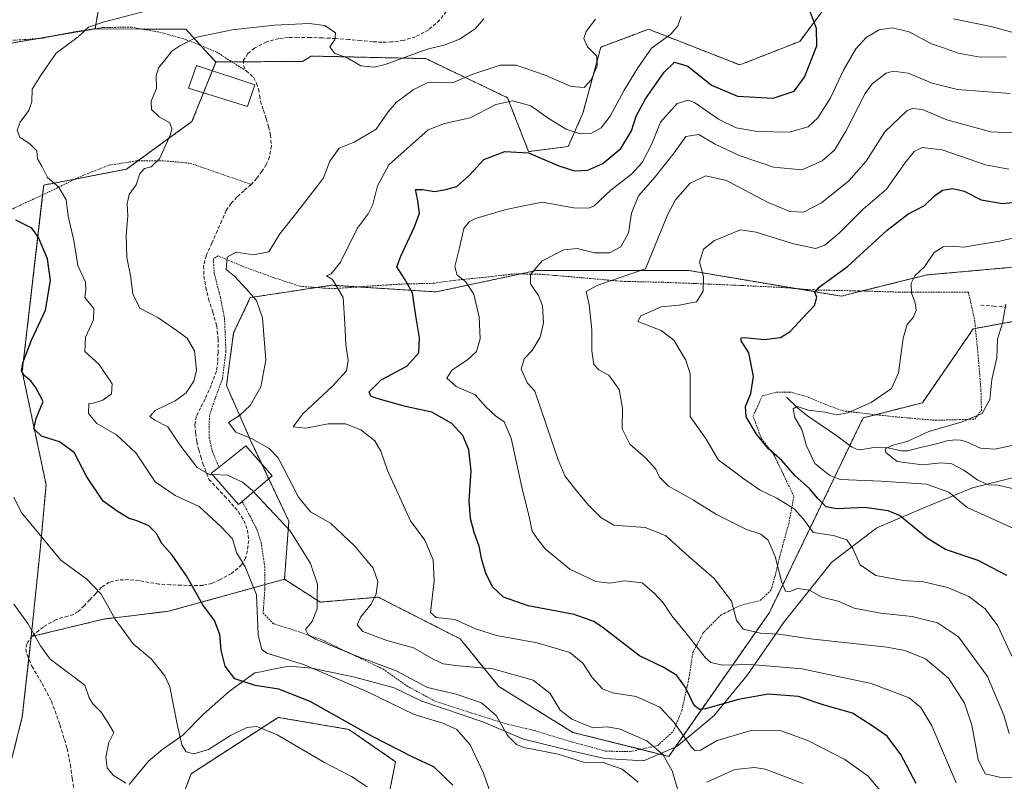
# Model space of a CAD drawing. Units: metres. Extents: x 579782 to 583206, y 4761284 to 4763638.
# Drawn here: x 580467 to 580751, y 4762387 to 4762607 of the extents above; entities that cross this region are included whole.
import ezdxf

# ---------------------------------------------------------------- set-up
doc = ezdxf.new("R2010")
doc.units = ezdxf.units.M
doc.header["$MEASUREMENT"] = 0
doc.linetypes.add('TRAZOS', pattern=[0.75, 0.5, -0.25])
doc.linetypes.add('TRAZOSX2', pattern=[1.5, 1, -0.5])
for name, color, linetype, lineweight in [('Alambrada', 19, 'TRAZOS', 0), ('Arbolado forestal', 92, 'TRAZOS', 0), ('Arbolado forestal CxS', 92, 'Continuous', 0), ('Corriente natural lineal', 142, 'Continuous', 13), ('Curva de nivel maestra', 36, 'Continuous', 30), ('Curva de nivel normal', 36, 'Continuous', 0), ('Edificación', 1, 'Continuous', 13), ('Edificación Cxs', 1, 'Continuous', 13), ('Espacio natural protegido', 2, 'Continuous', 13), ('Espacio natural protegido CxS', 2, 'Continuous', 0), ('Pastizal CxS', 92, 'Continuous', 0), ('Senda', 19, 'TRAZOSX2', 0), ('Valla', 19, 'TRAZOS', 0)]:
    doc.layers.add(name, color=color, linetype=linetype, lineweight=lineweight)

# ---------------------------------------------------------------- blocks, each defined once
blk = doc.blocks.new('*U153')
at = {"layer": 'Arbolado forestal CxS', "color": 92, "linetype": 'Continuous', "lineweight": 0}
blk.add_polyline3d([(580767.2, 4762733.58, 521.1), (580740.99, 4762730.24, 525.97), (580707.1, 4762718.97, 531.68), (580675.33, 4762703.51, 535.74), (580653.01, 4762704.37, 538.26), (580640.33, 4762701.84, 538.92), (580632.42, 4762700.26, 539.51), (580628.16, 4762689.93, 539.18), (580636.74, 4762674.47, 535.59), (580634.43, 4762655.17, 532.61), (580612.5, 4762650.69, 538.42), (580596.27, 4762658.05, 541.27), (580584.63, 4762670.56, 542.42), (580565.5, 4762675.96, 545.82), (580558, 4762675.03, 547.15), (580546.6, 4762673.62, 549.55), (580528.57, 4762665.03, 553.63), (580509.68, 4762654.73, 557.05), (580495.09, 4762641.85, 559.43), (580488.61, 4762604.2, 544.46), (580448.52, 4762597.35, 550.71)], dxfattribs=at)
blk = doc.blocks.new('*U175')
at = {"layer": 'Curva de nivel normal', "color": 36, "linetype": 'Continuous', "lineweight": 0}
blk.add_polyline3d([(580522.46, 4762475.66, 540), (580521.65, 4762475.69, 540), (580518.07, 4762477.71, 540), (580513.03, 4762484.21, 540), (580509.56, 4762489.48, 540), (580505.8, 4762491.38, 540), (580504.41, 4762492.45, 540), (580505.97, 4762494.12, 540), (580511.74, 4762496.95, 540), (580514.86, 4762499.26, 540), (580517.11, 4762502.63, 540), (580517.86, 4762505.82, 540), (580517.32, 4762511.36, 540), (580515.13, 4762515.05, 540), (580511.97, 4762517.29, 540), (580506.7, 4762520.94, 540), (580501.5, 4762523.64, 540), (580499.49, 4762527.78, 540), (580498.86, 4762533.11, 540), (580497.74, 4762538.22, 540), (580497.56, 4762544.72, 540), (580498.09, 4762550.23, 540), (580497.83, 4762553.74, 540), (580498.48, 4762556.38, 540), (580500.46, 4762559.22, 540), (580501.54, 4762562.51, 540), (580502.86, 4762563.94, 540), (580504.74, 4762564.41, 540), (580507.15, 4762566.75, 540), (580510.37, 4762573.75, 540), (580510.77, 4762575.37, 540), (580510.15, 4762577.12, 540), (580507.05, 4762578.86, 540), (580504.9, 4762580.95, 540), (580504.81, 4762583.32, 540), (580506.31, 4762586.99, 540), (580506.27, 4762590.66, 540), (580506.91, 4762592.99, 540), (580508.73, 4762595.2, 540), (580510.74, 4762597.8, 540), (580513.07, 4762599.32, 540), (580517.92, 4762601.75, 540), (580528.11, 4762603.9, 540), (580540.4, 4762605.26, 540), (580550.34, 4762605.73, 540), (580554.9, 4762605.11, 540), (580557.98, 4762603.06, 540), (580557.76, 4762600.99, 540), (580556.27, 4762598.99, 540), (580557.64, 4762597.17, 540), (580561.52, 4762595.71, 540), (580565.25, 4762593.5, 540), (580569.11, 4762593.19, 540), (580572.22, 4762593.88, 540), (580584.38, 4762598.29, 540), (580589.32, 4762599.52, 540), (580593.66, 4762601.23, 540), (580598.25, 4762604.18, 540), (580600.76, 4762607.07, 540)], dxfattribs=at)

msp = doc.modelspace()

# ---------------------------------------------------------------- linework, layer by layer
at = {"layer": 'Alambrada', "color": 19, "linetype": 'TRAZOS', "lineweight": 0}
for points in [[(580532.17, 4762592.04, 549.01), (580523.69, 4762597.48, 548.63), (580514.89, 4762601.06, 542.42), (580507.64, 4762603.16, 566.42), (580499.12, 4762604.65, 564.51), (580491.07, 4762604.61, 556.5), (580481.43, 4762603.13, 548.85), (580473.19, 4762601.46, 546.44), (580464.93, 4762600.89, 559.06)], [(580461.53, 4762550.74, 551.48), (580468.44, 4762553.99, 547.59), (580476.79, 4762557.85, 546.27), (580484.21, 4762561.56, 542.8), (580492.64, 4762564.86, 542.8), (580500.36, 4762566.1, 548.11), (580508.64, 4762566.13, 546.1), (580516.05, 4762565.43, 550.91), (580533.59, 4762559.35, 536.91)]]:
    msp.add_polyline3d(points, dxfattribs=at)
at = {"layer": 'Arbolado forestal', "color": 92, "linetype": 'TRAZOS', "lineweight": 0}
for points in [[(580767.2, 4762733.58, 521.1), (580740.99, 4762730.24, 525.97), (580707.1, 4762718.97, 531.68), (580675.33, 4762703.51, 535.74), (580653.01, 4762704.37, 538.26), (580640.33, 4762701.84, 538.92), (580632.42, 4762700.26, 539.51), (580628.16, 4762689.93, 539.18), (580636.74, 4762674.47, 535.59), (580634.43, 4762655.17, 532.61), (580612.5, 4762650.69, 538.42), (580596.27, 4762658.05, 541.27), (580584.63, 4762670.56, 542.42), (580565.5, 4762675.96, 545.82), (580558, 4762675.03, 547.15), (580546.6, 4762673.62, 549.55), (580528.57, 4762665.03, 553.63), (580509.68, 4762654.73, 557.05), (580495.09, 4762641.85, 559.43), (580488.61, 4762604.23, 544.47), (580488.61, 4762604.2, 544.46)], [(580777.71, 4762682.52, 514.16), (580746.61, 4762680.89, 522.55), (580720.88, 4762674.47, 522.21), (580696.84, 4762649.58, 521.01), (580700.5, 4762612.15, 523.78), (580691.8, 4762600.57, 525.86), (580674.51, 4762593.77, 528.43), (580648.22, 4762604.1, 530.85), (580643.47, 4762602.32, 531.51), (580634.48, 4762598.95, 534.44), (580629.3, 4762579.85, 532.39), (580625.02, 4762570.26, 527.63), (580613.62, 4762568.8, 524.85), (580607.55, 4762584.33, 530.29), (580583.97, 4762595.61, 538.88), (580568.43, 4762595.96, 540.68), (580550.95, 4762596.34, 538.64), (580548.45, 4762594.81, 538.14), (580531.39, 4762594.69, 538.38), (580528.07, 4762594.67, 538.39), (580523.42, 4762594.64, 538.56)], [(580488.61, 4762604.2, 544.46), (580476.51, 4762602.13, 545.74), (580472.15, 4762601.39, 546.36), (580448.52, 4762597.35, 550.71)], [(580523.42, 4762594.64, 538.56), (580522.41, 4762592.12, 538.41), (580519.85, 4762585.72, 538.64), (580516.55, 4762577.47, 539.26), (580500.92, 4762566.1, 540.36), (580497.66, 4762563.73, 540.47), (580482.84, 4762560.88, 543.07), (580473.81, 4762559.14, 545.46), (580473.49, 4762556.32, 546.02), (580467.61, 4762505.35, 550.1), (580474.48, 4762472.73, 552.53), (580472.76, 4762453.84, 555.59), (580470.19, 4762428.94, 560.15)], [(580543.21, 4762445.48, 542.18), (580544.5, 4762462.24, 538.6), (580538.69, 4762474.49, 537.34), (580536.67, 4762478.76, 536.9), (580533.75, 4762484.92, 535.58), (580526.5, 4762501.31, 537.61), (580528.57, 4762516.51, 537.11), (580533.37, 4762526.71, 535.09), (580546.34, 4762528.68, 531.9), (580552.42, 4762529.6, 530.97), (580556.8, 4762530.27, 530.41), (580564.5, 4762529.78, 528.94), (580571.46, 4762529.34, 526.72), (580586.99, 4762528.35, 522.84), (580611.35, 4762533.53, 515.46), (580615.94, 4762534.51, 514.27), (580659.87, 4762534.5, 506.06), (580690.84, 4762529.29, 500.64), (580703.81, 4762527.11, 498.17), (580709.85, 4762528.61, 496.93), (580728.47, 4762533.23, 494.35), (580754.46, 4762535.57, 491.85)], [(580764.25, 4762521.82, 487.52), (580742.48, 4762517.83, 491.22), (580741.87, 4762517.72, 491.36), (580727.18, 4762496.38, 492.78), (580713.67, 4762492.94, 493.36), (580710.11, 4762492.04, 493.67), (580706.25, 4762484.03, 491.19), (580683.07, 4762435.89, 512.47), (580654.04, 4762394.42, 533.96), (580645.92, 4762396.45, 536.36), (580626.39, 4762401.34, 536.26), (580605.09, 4762414.54, 536.7), (580593.92, 4762428.29, 531.63), (580584.19, 4762433.24, 530.46), (580583.49, 4762433.6, 530.36), (580570.28, 4762440.32, 534.35), (580553.56, 4762438.89, 539.73), (580543.21, 4762445.48, 542.18)], [(580470.19, 4762428.94, 560.15), (580470.33, 4762428.98, 560.11), (580491.43, 4762434.05, 555.35), (580498.3, 4762434.88, 554.18), (580509.8, 4762436.26, 552.05), (580537.56, 4762443.92, 544.29), (580543.21, 4762445.48, 542.18)], [(580463.06, 4762387.63, 565.48), (580467.61, 4762405.77, 563.57), (580469.47, 4762422.53, 560.92), (580470.16, 4762428.73, 560.18), (580470.19, 4762428.94, 560.15)], [(580571.91, 4762376.09, 556.22), (580575.27, 4762392.89, 551.37), (580561.78, 4762402.19, 550.49), (580541.41, 4762405.67, 553.26), (580516.29, 4762389.38, 556.98), (580508.39, 4762368.29, 565.57)]]:
    msp.add_polyline3d(points, dxfattribs=at)
at = {"layer": 'Arbolado forestal CxS', "color": 92, "linetype": 'Continuous', "lineweight": 0}
for points in [[(580754.46, 4762535.57, 491.85), (580728.47, 4762533.23, 494.35), (580703.81, 4762527.11, 498.17), (580659.87, 4762534.5, 506.06), (580615.94, 4762534.51, 514.27), (580586.99, 4762528.35, 522.84), (580571.46, 4762529.34, 526.72), (580556.8, 4762530.27, 530.41), (580546.34, 4762528.68, 531.9), (580533.37, 4762526.7, 535.09), (580528.57, 4762516.51, 537.11), (580526.5, 4762501.31, 537.61), (580533.75, 4762484.92, 535.58), (580544.5, 4762462.24, 538.6), (580543.21, 4762445.48, 542.18), (580543.21, 4762445.48, 542.18), (580509.8, 4762436.26, 552.05), (580498.3, 4762434.88, 554.18), (580491.43, 4762434.05, 555.35), (580470.19, 4762428.94, 560.15), (580472.76, 4762453.84, 555.59), (580474.48, 4762472.73, 552.53), (580467.61, 4762505.35, 550.1), (580473.81, 4762559.14, 545.46), (580497.66, 4762563.73, 540.47), (580516.55, 4762577.47, 539.26), (580523.42, 4762594.63, 538.56), (580548.45, 4762594.81, 538.14), (580550.95, 4762596.34, 538.64), (580568.43, 4762595.96, 540.68), (580583.97, 4762595.61, 538.88), (580607.55, 4762584.33, 530.29), (580613.62, 4762568.8, 524.85), (580625.02, 4762570.26, 527.63), (580629.3, 4762579.85, 532.39), (580634.48, 4762598.95, 534.44), (580643.47, 4762602.32, 531.51), (580648.22, 4762604.1, 530.85), (580674.52, 4762593.77, 528.43), (580691.81, 4762600.57, 525.86), (580700.5, 4762612.15, 523.78)], [(580463.06, 4762387.63, 565.48), (580467.61, 4762405.77, 563.57), (580470.19, 4762428.94, 560.15), (580491.43, 4762434.05, 555.35), (580498.3, 4762434.88, 554.18), (580509.8, 4762436.26, 552.05), (580543.21, 4762445.48, 542.18), (580553.56, 4762438.89, 539.73), (580570.28, 4762440.32, 534.35), (580583.49, 4762433.6, 530.36), (580584.2, 4762433.24, 530.46), (580593.92, 4762428.29, 531.63), (580605.09, 4762414.54, 536.7), (580626.39, 4762401.34, 536.26), (580654.04, 4762394.42, 533.96), (580683.07, 4762435.89, 512.47), (580710.11, 4762492.04, 493.67), (580727.18, 4762496.38, 492.78), (580741.87, 4762517.72, 491.36), (580764.25, 4762521.82, 487.52)], [(580571.91, 4762376.09, 556.22), (580575.27, 4762392.89, 551.37), (580561.78, 4762402.19, 550.49), (580541.41, 4762405.67, 553.26), (580516.29, 4762389.38, 556.98), (580508.39, 4762368.29, 565.57)]]:
    msp.add_polyline3d(points, dxfattribs=at)
at = {"layer": 'Corriente natural lineal', "color": 142, "linetype": 'Continuous', "lineweight": 13}
msp.add_polyline3d([(580688, 4762498, 495.54), (580691.28, 4762494.82, 494.71), (580694.06, 4762492.59, 494.16), (580702.51, 4762486.88, 492.19), (580706.74, 4762483.67, 490.96), (580708.21, 4762483, 491.03), (580709.31, 4762482.84, 491.13), (580713.14, 4762483.46, 490.96), (580714.98, 4762483.56, 490.73), (580716.83, 4762483.44, 490.46), (580721.09, 4762482.54, 489.76), (580722.89, 4762482.55, 489.16), (580727.02, 4762483.62, 487.6), (580731, 4762484.41, 487.46), (580734.27, 4762485.39, 487.68), (580736.61, 4762485.66, 487.61), (580738.18, 4762485.57, 487.42), (580739.69, 4762485.22, 487.13), (580743.99, 4762483.24, 486.36), (580748.09, 4762483, 485.95), (580753.9, 4762484.2, 484.66)], dxfattribs=at)
at = {"layer": 'Curva de nivel maestra', "color": 36, "linetype": 'Continuous', "lineweight": 30}
for points in [[(580725.37, 4762386.62, 525), (580720.99, 4762394.91, 525), (580717.02, 4762400.27, 525), (580713.3, 4762402.88, 525), (580706.99, 4762406.9, 525), (580698.9, 4762409.16, 525), (580691.45, 4762411.7, 525), (580682.75, 4762412.34, 525), (580674.15, 4762410.81, 525), (580664.61, 4762408.17, 525), (580662.95, 4762407.89, 525), (580661.41, 4762409.07, 525), (580658.91, 4762414.29, 525), (580656.41, 4762417.74, 525), (580652.41, 4762420.17, 525), (580645.59, 4762423.42, 525), (580635.13, 4762431.5, 525), (580632.45, 4762433.3, 525), (580626.73, 4762435.3, 525), (580613.52, 4762437.81, 525), (580606.41, 4762440.28, 525), (580603.23, 4762443.26, 525), (580601.29, 4762447.28, 525), (580600.1, 4762451.06, 525), (580599.4, 4762454.99, 525), (580597.95, 4762458.99, 525), (580596.88, 4762462.99, 525), (580596.52, 4762468.09, 525), (580597.04, 4762476.73, 525), (580596.43, 4762482.78, 525), (580594.68, 4762486.95, 525), (580591.46, 4762490.38, 525), (580585.76, 4762493.66, 525), (580578.13, 4762495.31, 525), (580569.55, 4762497.73, 525), (580568.12, 4762498.32, 525), (580567.68, 4762499.51, 525), (580571.13, 4762502.99, 525), (580578.55, 4762506.95, 525), (580582.01, 4762510.77, 525), (580582.21, 4762515.13, 525), (580581.13, 4762521.46, 525), (580580.19, 4762528.08, 525), (580578.04, 4762531.83, 525), (580575.65, 4762535.55, 525), (580576.74, 4762538.67, 525), (580580.75, 4762547.13, 525), (580582.2, 4762551.06, 525), (580581.55, 4762555.17, 525), (580581.04, 4762557.84, 525), (580583.06, 4762557.9, 525), (580586.52, 4762557.3, 525), (580589.74, 4762557.86, 525), (580592.91, 4762558.78, 525), (580596.64, 4762562.05, 525), (580600.73, 4762566.49, 525), (580606.78, 4762568.86, 525), (580613.6, 4762568.45, 525), (580622.37, 4762564.72, 525), (580626.9, 4762563.29, 525), (580630.74, 4762563.45, 525), (580635.07, 4762565.38, 525), (580640.23, 4762569.67, 525), (580643.31, 4762574.75, 525), (580644.67, 4762578.99, 525), (580647.37, 4762583.99, 525), (580652.68, 4762591.66, 525), (580655.73, 4762594.58, 525), (580659.54, 4762593.4, 525), (580666.41, 4762587.97, 525), (580673.83, 4762584.78, 525), (580684.11, 4762584.17, 525), (580690.17, 4762586.23, 525), (580693.21, 4762590.26, 525), (580696.71, 4762599.34, 525), (580696.68, 4762604.32, 525), (580694.38, 4762610.42, 525)], [(580751.54, 4762446.6, 500), (580743.29, 4762450.87, 500), (580733.84, 4762454.09, 500), (580728.63, 4762457.22, 500), (580720.62, 4762463.87, 500), (580717.32, 4762465.25, 500), (580710.6, 4762466.19, 500), (580702.5, 4762465.75, 500), (580699.44, 4762466.36, 500), (580696.92, 4762468.84, 500), (580694.63, 4762471.64, 500), (580690.47, 4762475.26, 500), (580686.65, 4762479.74, 500), (580682.84, 4762483.07, 500), (580679.32, 4762487.3, 500), (580676.34, 4762492.32, 500), (580676.14, 4762495.32, 500), (580677.73, 4762499.02, 500), (580678.52, 4762503.91, 500), (580677.18, 4762510.77, 500), (580674.91, 4762514.25, 500), (580674.96, 4762515.08, 500), (580675.89, 4762515.15, 500), (580681.61, 4762514.64, 500), (580686.29, 4762515.18, 500), (580689.07, 4762516.88, 500), (580692.74, 4762520.89, 500), (580696.11, 4762524.38, 500), (580696.76, 4762526.78, 500), (580696.13, 4762528.13, 500), (580697.46, 4762529.72, 500), (580705.62, 4762535.62, 500), (580717.07, 4762546.18, 500), (580722.99, 4762550.76, 500), (580727.75, 4762553.21, 500), (580730.66, 4762556.09, 500), (580732.96, 4762557.68, 500), (580735.96, 4762558.16, 500), (580739.22, 4762557.36, 500), (580744.1, 4762554.86, 500), (580750.33, 4762553.79, 500), (580761.13, 4762554.88, 500)], [(580591.76, 4762386.12, 550), (580586.31, 4762391.42, 550), (580580.24, 4762394.23, 550), (580568.42, 4762400.27, 550), (580550.61, 4762410.26, 550), (580541.63, 4762413.83, 550), (580534.82, 4762414.87, 550), (580528.88, 4762416.75, 550), (580526.12, 4762420.38, 550), (580525.02, 4762425.05, 550), (580524.54, 4762429.55, 550), (580523.08, 4762433.56, 550), (580519.7, 4762438.14, 550), (580514.94, 4762446.47, 550), (580510.81, 4762452.43, 550), (580507.86, 4762455.78, 550), (580506.36, 4762458.67, 550), (580504.11, 4762460.88, 550), (580500.96, 4762462.27, 550), (580498.29, 4762463.12, 550), (580494.98, 4762465.16, 550), (580490.95, 4762468.04, 550), (580486.22, 4762474.98, 550), (580482.57, 4762482.01, 550), (580478.34, 4762485.08, 550), (580473.12, 4762486.74, 550), (580470.97, 4762488.88, 550), (580471.6, 4762491.82, 550), (580473.61, 4762496.7, 550), (580471.61, 4762500.6, 550), (580470.13, 4762502.66, 550), (580468.26, 4762504.18, 550), (580467.4, 4762505.55, 550), (580467.76, 4762507.92, 550), (580470.26, 4762514.38, 550), (580474.29, 4762523.07, 550), (580475.78, 4762531.66, 550), (580474.85, 4762537.88, 550), (580472.32, 4762544.03, 550), (580470.34, 4762546.71, 550), (580465.79, 4762549.04, 550)]]:
    msp.add_polyline3d(points, dxfattribs=at)
at = {"layer": 'Curva de nivel normal', "color": 36, "linetype": 'Continuous', "lineweight": 0}
for points in [[(580504.19, 4762609.54, 545), (580490.93, 4762606.16, 545), (580486.73, 4762604.65, 545), (580483.74, 4762601.92, 545), (580477.41, 4762597.2, 545), (580472.92, 4762590.6, 545), (580470.44, 4762586.76, 545), (580470.38, 4762583.25, 545), (580469.48, 4762580.64, 545), (580467.04, 4762577.32, 545), (580466.17, 4762574.99, 545), (580466.91, 4762572.99, 545), (580469.86, 4762570.98, 545), (580471.84, 4762568.99, 545), (580472, 4762566.69, 545), (580473.22, 4762564.56, 545), (580474.92, 4762561.29, 545), (580478.18, 4762558.51, 545), (580480.25, 4762554.9, 545), (580480.86, 4762550.17, 545), (580482.44, 4762543.2, 545), (580483.68, 4762535.97, 545), (580485.83, 4762531.18, 545), (580485.91, 4762528.94, 545), (580485.66, 4762526.71, 545), (580488.26, 4762523.52, 545), (580488.15, 4762520.27, 545), (580485.87, 4762515.28, 545), (580485.66, 4762511.12, 545), (580489.76, 4762507.38, 545), (580493.57, 4762501.84, 545), (580493.37, 4762498.99, 545), (580490.85, 4762497.14, 545), (580488.03, 4762496.25, 545), (580486.82, 4762496.18, 545), (580486.74, 4762493.26, 545), (580489.1, 4762490.42, 545), (580494.82, 4762487.16, 545), (580500.33, 4762481.93, 545), (580505.93, 4762473.6, 545), (580511.68, 4762469.65, 545), (580518.64, 4762466.43, 545), (580524.93, 4762460.65, 545), (580528.25, 4762457.12, 545), (580529.38, 4762453.21, 545), (580531.87, 4762449.08, 545), (580535.12, 4762441.03, 545), (580535.64, 4762429.36, 545), (580536.69, 4762425.2, 545), (580538.16, 4762424.15, 545), (580548.69, 4762420.95, 545), (580566.98, 4762413.12, 545), (580580.61, 4762406.53, 545), (580588.85, 4762404.02, 545), (580592.91, 4762402.12, 545), (580596.81, 4762397.72, 545), (580600.65, 4762389.59, 545), (580602.95, 4762382.9, 545)], [(580632.95, 4762606.99, 535), (580630.21, 4762603.44, 535), (580629.58, 4762601.45, 535), (580630.65, 4762598.99, 535), (580633.32, 4762596.34, 535), (580633.42, 4762593.52, 535), (580631.71, 4762589.48, 535), (580629.66, 4762587.29, 535), (580625.93, 4762587.53, 535), (580618.41, 4762590.86, 535), (580610.07, 4762593.7, 535), (580605.41, 4762593.76, 535), (580597.57, 4762591.1, 535), (580591.73, 4762588.66, 535), (580587.29, 4762588.86, 535), (580584.41, 4762588.61, 535), (580580.37, 4762586.57, 535), (580575.5, 4762583.03, 535), (580573.1, 4762580.25, 535), (580569.66, 4762575.31, 535), (580563.36, 4762571.48, 535), (580558.97, 4762569.78, 535), (580556.29, 4762566.02, 535), (580554.5, 4762561.22, 535), (580552.74, 4762558.89, 535), (580546.4, 4762550.79, 535), (580541.86, 4762545.08, 535), (580538.68, 4762539.94, 535), (580534.26, 4762539, 535), (580529.3, 4762539.81, 535), (580526.69, 4762538.4, 535), (580526.43, 4762534.83, 535), (580528.83, 4762532.88, 535), (580532.15, 4762529.21, 535), (580535.19, 4762525.87, 535), (580536.93, 4762520.9, 535), (580537.86, 4762508.69, 535), (580536.42, 4762500.99, 535), (580533.35, 4762495.59, 535), (580530.29, 4762492.73, 535), (580527.09, 4762490.67, 535), (580529.2, 4762487.92, 535), (580533.7, 4762486.12, 535), (580538.79, 4762483.2, 535), (580541.45, 4762480.46, 535), (580547.3, 4762469.2, 535), (580550.78, 4762464.9, 535), (580556.46, 4762461.62, 535), (580563.55, 4762455.06, 535), (580568.85, 4762448.65, 535), (580570.12, 4762444.82, 535), (580569.66, 4762441.26, 535), (580568.24, 4762438.28, 535), (580565.28, 4762434.62, 535), (580564.2, 4762432.32, 535), (580565.78, 4762430.44, 535), (580572.7, 4762427.82, 535), (580580.41, 4762425.7, 535), (580586.08, 4762422.46, 535), (580589.03, 4762421.09, 535), (580593.38, 4762420.52, 535), (580603.31, 4762419.65, 535), (580614.94, 4762416.36, 535), (580619.89, 4762412.53, 535), (580622.72, 4762407.76, 535), (580626.12, 4762405.18, 535), (580632.17, 4762402.69, 535), (580636.4, 4762402.89, 535), (580640.03, 4762402.3, 535), (580647.7, 4762398.92, 535), (580652.48, 4762394.85, 535), (580655.05, 4762390.25, 535), (580656.82, 4762384.07, 535)], [(580718.23, 4762380.75, 530), (580711.6, 4762388.68, 530), (580704.79, 4762393.52, 530), (580694.37, 4762398.92, 530), (580686.44, 4762401.77, 530), (580677.82, 4762401.91, 530), (580668.05, 4762399.04, 530), (580663.17, 4762396.22, 530), (580661.54, 4762396.1, 530), (580660.48, 4762397.19, 530), (580655.64, 4762404.23, 530), (580651.46, 4762408.58, 530), (580644.66, 4762411.68, 530), (580637.82, 4762412.78, 530), (580634.9, 4762413.93, 530), (580631.98, 4762417.16, 530), (580629.31, 4762421.27, 530), (580625.5, 4762424.4, 530), (580616.07, 4762427.2, 530), (580604.41, 4762429.27, 530), (580598.34, 4762431.17, 530), (580592.33, 4762433.88, 530), (580586.95, 4762434.43, 530), (580585.36, 4762435.91, 530), (580586.44, 4762444.99, 530), (580586.1, 4762451.09, 530), (580583.73, 4762456.71, 530), (580579.55, 4762462.3, 530), (580572.96, 4762476.88, 530), (580571.06, 4762482.46, 530), (580569.24, 4762485.36, 530), (580565.27, 4762488.58, 530), (580560.78, 4762490.31, 530), (580555.87, 4762490.32, 530), (580549.34, 4762489.05, 530), (580545.69, 4762489.4, 530), (580548.4, 4762493.09, 530), (580557.19, 4762501.22, 530), (580561.07, 4762505.56, 530), (580561.64, 4762508.56, 530), (580560.94, 4762513.19, 530), (580560.66, 4762519.24, 530), (580560.19, 4762526.74, 530), (580557.09, 4762531.9, 530), (580555.31, 4762533.02, 530), (580556.72, 4762533.56, 530), (580559.41, 4762536.92, 530), (580564.22, 4762546.65, 530), (580567.34, 4762550.88, 530), (580568.73, 4762553.56, 530), (580570.06, 4762558.97, 530), (580573.37, 4762564.99, 530), (580584.69, 4762575.09, 530), (580589.41, 4762576.88, 530), (580596.77, 4762578.53, 530), (580604.18, 4762582.34, 530), (580609.04, 4762583.4, 530), (580614.32, 4762582.01, 530), (580619.6, 4762578.2, 530), (580624.49, 4762575.26, 530), (580628.51, 4762573.94, 530), (580631.55, 4762574.02, 530), (580634.52, 4762575.66, 530), (580637.16, 4762579.01, 530), (580641.2, 4762586.47, 530), (580645.15, 4762592.99, 530), (580649.07, 4762598.66, 530), (580654.69, 4762602.66, 530), (580656.62, 4762605.09, 530), (580657.59, 4762607.71, 530)], [(580753, 4762603.19, 520), (580746.97, 4762604.86, 520), (580736.14, 4762607.06, 520)], [(580736.89, 4762386.79, 520), (580729.88, 4762403.24, 520), (580726.76, 4762408.48, 520), (580723.41, 4762411.27, 520), (580712.41, 4762415.42, 520), (580692.43, 4762419.68, 520), (580677.84, 4762420.9, 520), (580669.5, 4762420.68, 520), (580666.22, 4762421.49, 520), (580664.64, 4762422.82, 520), (580659, 4762430.05, 520), (580654.96, 4762434.96, 520), (580652.45, 4762438.65, 520), (580649.93, 4762441.34, 520), (580646.41, 4762444.44, 520), (580641.28, 4762445.05, 520), (580637, 4762444.32, 520), (580633.04, 4762444.81, 520), (580625.56, 4762448.4, 520), (580618.47, 4762454.12, 520), (580616.26, 4762456.99, 520), (580614.62, 4762459.32, 520), (580613.79, 4762463.5, 520), (580611.63, 4762472.05, 520), (580608.64, 4762486.18, 520), (580606.59, 4762490.91, 520), (580604.04, 4762492.56, 520), (580601.26, 4762495.21, 520), (580598.18, 4762498.66, 520), (580592.73, 4762501.1, 520), (580590.04, 4762503.51, 520), (580591.49, 4762505.82, 520), (580595.99, 4762508.75, 520), (580598.58, 4762511.17, 520), (580599.68, 4762514.78, 520), (580599.4, 4762521.08, 520), (580597.88, 4762527.66, 520), (580595.39, 4762531.3, 520), (580593.06, 4762533.13, 520), (580592.35, 4762535.66, 520), (580593.67, 4762541.05, 520), (580594.93, 4762546.59, 520), (580596.55, 4762548.65, 520), (580598.34, 4762549.49, 520), (580606.81, 4762552.03, 520), (580611.34, 4762553, 520), (580617.56, 4762554.26, 520), (580626.69, 4762552.54, 520), (580630.96, 4762552.46, 520), (580632.56, 4762553.15, 520), (580637.35, 4762557.64, 520), (580643.42, 4762562.43, 520), (580646.39, 4762565.66, 520), (580649.16, 4762571.02, 520), (580651.67, 4762577.24, 520), (580656.44, 4762582.69, 520), (580659.61, 4762583.65, 520), (580661.46, 4762583, 520), (580668.4, 4762578.19, 520), (580673.51, 4762575.67, 520), (580679.67, 4762574.55, 520), (580688.74, 4762574.4, 520), (580694.24, 4762575.96, 520), (580697.07, 4762578.52, 520), (580700.7, 4762584.27, 520), (580704.47, 4762592.27, 520), (580708.02, 4762598.4, 520), (580710.99, 4762601.69, 520), (580714.68, 4762603.88, 520), (580718.5, 4762604.48, 520), (580723.35, 4762603.33, 520), (580729.77, 4762599.85, 520), (580733.28, 4762598.76, 520), (580737.48, 4762597.18, 520), (580743.83, 4762595.99, 520), (580751.37, 4762596.14, 520)], [(580757.87, 4762388.73, 515), (580750.25, 4762388.24, 515), (580745.32, 4762389.42, 515), (580743.31, 4762393.52, 515), (580741.41, 4762403.44, 515), (580739.32, 4762409.72, 515), (580734.76, 4762416.93, 515), (580728.06, 4762422.56, 515), (580722.08, 4762424.94, 515), (580716.97, 4762425.9, 515), (580694.88, 4762428.31, 515), (580685.65, 4762429.62, 515), (580680.55, 4762429.99, 515), (580675.53, 4762431.12, 515), (580673.6, 4762433.66, 515), (580672.1, 4762439.13, 515), (580667.14, 4762445.7, 515), (580659.8, 4762452.05, 515), (580653.14, 4762458.06, 515), (580647.2, 4762460.45, 515), (580638.18, 4762461.1, 515), (580634.47, 4762463.32, 515), (580630.87, 4762466.84, 515), (580627.15, 4762471.33, 515), (580624.11, 4762475.33, 515), (580622.16, 4762479.94, 515), (580615.47, 4762499.72, 515), (580613.28, 4762502.01, 515), (580611.46, 4762506.07, 515), (580612.31, 4762509, 515), (580614.7, 4762511.44, 515), (580616.93, 4762515.28, 515), (580617.95, 4762519.39, 515), (580617.59, 4762524.32, 515), (580616.45, 4762527.32, 515), (580614.16, 4762530.66, 515), (580614.15, 4762533.4, 515), (580617.55, 4762537.28, 515), (580623.75, 4762540.45, 515), (580627.63, 4762540.89, 515), (580632.64, 4762539.56, 515), (580636.93, 4762539.58, 515), (580640.2, 4762541.38, 515), (580642.48, 4762545.37, 515), (580643.29, 4762551.03, 515), (580645.32, 4762556.09, 515), (580650.12, 4762561.5, 515), (580655.59, 4762568.47, 515), (580658.98, 4762573.14, 515), (580662.75, 4762573.76, 515), (580667.26, 4762571.08, 515), (580674.32, 4762567.7, 515), (580684.22, 4762564.28, 515), (580692.41, 4762563.51, 515), (580698.27, 4762566.09, 515), (580701.8, 4762569.19, 515), (580705.1, 4762574.66, 515), (580710.7, 4762585.55, 515), (580712.73, 4762588.32, 515), (580716.74, 4762591.41, 515), (580718.75, 4762591.95, 515), (580723.07, 4762591.43, 515), (580730.05, 4762588.49, 515), (580737.27, 4762586.69, 515), (580752.53, 4762585.51, 515)], [(580752.23, 4762401.06, 510), (580750.72, 4762406.27, 510), (580745.96, 4762417.41, 510), (580737.65, 4762428.84, 510), (580731.59, 4762432.94, 510), (580724.28, 4762434.72, 510), (580715.07, 4762435.67, 510), (580707.48, 4762437.12, 510), (580702.89, 4762439.13, 510), (580698.16, 4762440.37, 510), (580694.6, 4762442.36, 510), (580691.19, 4762442.85, 510), (580688.92, 4762441.98, 510), (580687.71, 4762442.08, 510), (580686.62, 4762444.55, 510), (580684.72, 4762452.04, 510), (580682.73, 4762456.73, 510), (580680.58, 4762458.44, 510), (580676.45, 4762459.83, 510), (580667.79, 4762464.13, 510), (580661.22, 4762468.33, 510), (580654.02, 4762472.37, 510), (580651.37, 4762474.95, 510), (580650.35, 4762477.19, 510), (580647.46, 4762480.38, 510), (580642.83, 4762484.41, 510), (580640.65, 4762488.86, 510), (580640.72, 4762494.79, 510), (580639.7, 4762500.23, 510), (580636.8, 4762504.38, 510), (580633.86, 4762505.84, 510), (580632.44, 4762507.45, 510), (580631.87, 4762511.32, 510), (580631.87, 4762517.38, 510), (580631.08, 4762524.57, 510), (580630.26, 4762528.5, 510), (580633.6, 4762530.31, 510), (580647.33, 4762534.99, 510), (580653.76, 4762550.79, 510), (580656.02, 4762554.9, 510), (580660.22, 4762559.7, 510), (580664.74, 4762561.8, 510), (580670.72, 4762560.49, 510), (580682.72, 4762554.14, 510), (580688.97, 4762551.55, 510), (580692.88, 4762551.37, 510), (580698.13, 4762553.98, 510), (580705.96, 4762560.34, 510), (580710.99, 4762566.08, 510), (580716.4, 4762574.46, 510), (580722.75, 4762580.52, 510), (580724.34, 4762581.25, 510), (580727.19, 4762580.96, 510), (580734.21, 4762577.99, 510), (580746.95, 4762574.54, 510), (580757.54, 4762574.02, 510)], [(580753.03, 4762423.28, 505), (580748.93, 4762432.04, 505), (580745.3, 4762436.97, 505), (580740.54, 4762440.54, 505), (580734.44, 4762443.13, 505), (580727.49, 4762444.78, 505), (580721.64, 4762445.13, 505), (580713.73, 4762446.6, 505), (580709.22, 4762449.65, 505), (580707.15, 4762454.34, 505), (580705.36, 4762456.9, 505), (580701.54, 4762458.12, 505), (580695.7, 4762458.93, 505), (580692.93, 4762462.78, 505), (580690.17, 4762465.82, 505), (580685.25, 4762468.9, 505), (580680.45, 4762471.2, 505), (580675.41, 4762474.64, 505), (580672.28, 4762477.08, 505), (580668.37, 4762479.82, 505), (580664.83, 4762485.87, 505), (580660.2, 4762492.45, 505), (580660.19, 4762504.68, 505), (580658.99, 4762508.64, 505), (580655.51, 4762514.46, 505), (580651.81, 4762517.18, 505), (580645.17, 4762519.77, 505), (580646.01, 4762521.46, 505), (580651.84, 4762524.03, 505), (580657.04, 4762524.49, 505), (580662.06, 4762525.44, 505), (580663.97, 4762528.53, 505), (580664.03, 4762532.68, 505), (580662.95, 4762536.94, 505), (580664.04, 4762540.71, 505), (580667.25, 4762543.12, 505), (580674.74, 4762546.22, 505), (580679.21, 4762545.61, 505), (580689.75, 4762542.27, 505), (580696.4, 4762540.82, 505), (580699.07, 4762541.77, 505), (580703.31, 4762545.35, 505), (580710.07, 4762552.23, 505), (580716.86, 4762557.93, 505), (580722.13, 4762565.42, 505), (580724.77, 4762568.78, 505), (580727.08, 4762569.96, 505), (580732.9, 4762569.3, 505), (580745.37, 4762564.94, 505), (580752.16, 4762563.69, 505)], [(580761.43, 4762545.79, 495), (580749.53, 4762542.96, 495), (580742.95, 4762541.9, 495), (580739.17, 4762541.23, 495), (580736.78, 4762541.43, 495), (580733.17, 4762541.29, 495), (580730.58, 4762539.7, 495), (580727.75, 4762535.57, 495), (580725.04, 4762532.99, 495), (580723.99, 4762530.82, 495), (580724.02, 4762527.97, 495), (580725.15, 4762525.15, 495), (580725.36, 4762522.99, 495), (580724.5, 4762520.99, 495), (580722.8, 4762518.99, 495), (580721.64, 4762514.99, 495), (580720.33, 4762504.99, 495), (580718.3, 4762500.53, 495), (580712.46, 4762496.47, 495), (580705.65, 4762493.47, 495), (580702.51, 4762492.89, 495), (580699.09, 4762493.62, 495), (580694.26, 4762494.28, 495), (580691.08, 4762495.28, 495), (580689.88, 4762494.63, 495), (580690.36, 4762492.12, 495), (580692.46, 4762488.71, 495), (580693.74, 4762483.91, 495), (580696.2, 4762478.82, 495), (580700.49, 4762475.41, 495), (580703.49, 4762474.28, 495), (580715.31, 4762473.81, 495), (580728.38, 4762472.89, 495), (580734.78, 4762470.61, 495), (580740.11, 4762466.15, 495), (580756.74, 4762458.66, 495)], [(580753.07, 4762471.62, 490), (580749, 4762472.61, 490), (580746.22, 4762472.76, 490), (580743.14, 4762474.05, 490), (580739.18, 4762476.96, 490), (580735.7, 4762478.74, 490), (580732.56, 4762479.01, 490), (580727.25, 4762478.5, 490), (580719.89, 4762479.48, 490), (580716.65, 4762481.99, 490), (580716.46, 4762483.09, 490), (580718.4, 4762484.03, 490), (580722.8, 4762485.2, 490), (580729.06, 4762488.1, 490), (580738.64, 4762490.86, 490), (580744.43, 4762493.32, 490), (580746.62, 4762497.32, 490), (580747.21, 4762503.08, 490), (580748.7, 4762509.36, 490), (580748.88, 4762514.75, 490), (580750.33, 4762519.32, 490), (580751.24, 4762524.8, 490)], [(580534.34, 4762470.74, 540), (580534, 4762471.11, 540), (580531.12, 4762473.47, 540), (580526.8, 4762475.51, 540), (580522.46, 4762475.66, 540)], [(580567.12, 4762385.64, 555), (580562.51, 4762388.57, 555), (580554.74, 4762392.66, 555), (580541.11, 4762400.59, 555), (580535.23, 4762403.03, 555), (580532.35, 4762402.7, 555), (580527.69, 4762400.42, 555), (580521.31, 4762396.37, 555), (580517.07, 4762395.13, 555), (580514.89, 4762395.77, 555), (580513.61, 4762397.7, 555), (580512.3, 4762403.73, 555), (580510.19, 4762414.44, 555), (580508.71, 4762417.61, 555), (580504.88, 4762422.46, 555), (580499.64, 4762426.89, 555), (580494.4, 4762434.02, 555), (580490.35, 4762441.16, 555), (580486.22, 4762445.55, 555), (580478.74, 4762450.99, 555), (580467.33, 4762464.81, 555), (580465.17, 4762469.11, 555)], [(580645.22, 4762386.99, 540), (580640.58, 4762390.7, 540), (580635.09, 4762392.67, 540), (580629.47, 4762392.72, 540), (580622.17, 4762395.05, 540), (580612.26, 4762397.02, 540), (580610.1, 4762397.84, 540), (580607.52, 4762400.4, 540), (580604.38, 4762406.11, 540), (580600.04, 4762409.85, 540), (580592.74, 4762412.33, 540), (580584.52, 4762414.29, 540), (580575.41, 4762419.05, 540), (580564.9, 4762423.01, 540), (580552.17, 4762428.22, 540), (580550.06, 4762429.43, 540), (580549.26, 4762430.99, 540), (580551.21, 4762433.32, 540), (580552.68, 4762436.99, 540), (580552.66, 4762440.73, 540), (580552.74, 4762444.05, 540), (580550.77, 4762450.02, 540), (580544.86, 4762459.45, 540), (580534.34, 4762470.74, 540)], [(580497.44, 4762386.66, 560), (580493.83, 4762388.99, 560), (580492.06, 4762391.11, 560), (580491.67, 4762394.15, 560), (580492.57, 4762398.45, 560), (580493.99, 4762401.32, 560), (580491.97, 4762404.66, 560), (580490.35, 4762407.14, 560), (580487.98, 4762409.55, 560), (580486.95, 4762411.31, 560), (580485.64, 4762414.99, 560), (580475.7, 4762422.44, 560), (580472.84, 4762426.26, 560), (580469.22, 4762432.7, 560), (580465.16, 4762438.3, 560)], [(580665.06, 4762386.97, 535), (580673.07, 4762390.68, 535), (580678.73, 4762391.23, 535), (580681.84, 4762390.75, 535), (580692.83, 4762386.61, 535)]]:
    msp.add_polyline3d(points, dxfattribs=at)
at = {"layer": 'Edificación', "color": 1, "linetype": 'Continuous', "lineweight": 13}
for points in [[(580534.67, 4762588.05, 551.28), (580532.6, 4762581.76, 541.63), (580515.57, 4762587.05, 541.06), (580517.82, 4762593.64, 542.24), (580534.67, 4762588.05, 551.28)], [(580524.37, 4762477.83, 543.89), (580532.12, 4762483.96, 543.45), (580539.67, 4762475.33, 538.53), (580531.05, 4762467.9, 542.63)], [(580531.05, 4762467.9, 542.63), (580530.01, 4762467.01, 542.94), (580522.12, 4762476.05, 543.94), (580524.37, 4762477.83, 543.89)]]:
    msp.add_polyline3d(points, dxfattribs=at)
at = {"layer": 'Edificación Cxs', "color": 1, "linetype": 'Continuous', "lineweight": 13}
for points in [[(580534.67, 4762588.05, 551.28), (580532.6, 4762581.76, 541.63), (580515.57, 4762587.05, 541.06), (580517.82, 4762593.64, 542.24), (580534.67, 4762588.05, 551.28)], [(580531.05, 4762467.9, 542.63), (580530.01, 4762467.01, 542.94), (580522.12, 4762476.05, 543.94), (580524.37, 4762477.83, 543.89), (580532.12, 4762483.96, 543.45), (580539.67, 4762475.33, 538.53), (580531.05, 4762467.9, 542.63)]]:
    msp.add_polyline3d(points, close=True, dxfattribs=at)
at = {"layer": 'Espacio natural protegido', "color": 2, "linetype": 'Continuous', "lineweight": 13}
msp.add_polyline3d([(580753.55, 4762474.81, 488.37), (580741.6, 4762471.87, 490.89), (580727.62, 4762466.08, 498.19), (580714.07, 4762460.33, 501.93), (580702.36, 4762451.39, 506.42), (580700.98, 4762450.33, 506.83), (580687.31, 4762433.21, 513.22), (580676.73, 4762417.96, 521.48), (580667.12, 4762406.22, 526.27), (580662.31, 4762402.18, 527.39), (580656.41, 4762397.23, 531.98), (580646.75, 4762393.17, 537.29), (580635.58, 4762393.8, 539.29), (580625.92, 4762395.99, 538.63), (580612.16, 4762399.38, 539.03), (580600.44, 4762404.35, 541.65), (580582.82, 4762410.29, 542.17), (580574.88, 4762414.18, 542.43), (580563.5, 4762417.23, 543.72), (580551.16, 4762419.81, 544.95), (580544.53, 4762420.45, 546.32), (580539.03, 4762419.36, 547.38), (580536.45, 4762418.84, 547.77), (580534.68, 4762418.49, 548.14), (580527.41, 4762413.25, 551.46), (580519.86, 4762406.55, 553.01), (580513.9, 4762400.55, 554.79), (580508.14, 4762396.51, 556.18), (580504.04, 4762393.02, 557.03), (580498.47, 4762386.33, 559.61)], dxfattribs=at)
at = {"layer": 'Espacio natural protegido CxS', "color": 2, "linetype": 'Continuous', "lineweight": 0}
for points in [[(580753.55, 4762474.81, 488.37), (580741.6, 4762471.87, 490.89), (580727.62, 4762466.08, 498.19), (580714.07, 4762460.33, 501.93), (580702.36, 4762451.39, 506.42), (580700.98, 4762450.33, 506.83), (580687.31, 4762433.21, 513.22), (580676.73, 4762417.96, 521.48), (580667.12, 4762406.22, 526.27), (580662.31, 4762402.18, 527.39), (580656.41, 4762397.23, 531.98), (580646.75, 4762393.17, 537.29), (580635.58, 4762393.8, 539.29), (580625.92, 4762395.99, 538.63), (580612.16, 4762399.38, 539.03), (580600.44, 4762404.35, 541.65), (580582.82, 4762410.29, 542.17), (580574.88, 4762414.18, 542.43), (580563.5, 4762417.23, 543.72), (580551.16, 4762419.81, 544.95), (580544.53, 4762420.45, 546.32), (580539.03, 4762419.36, 547.38), (580536.45, 4762418.84, 547.77), (580534.68, 4762418.49, 548.14), (580527.41, 4762413.25, 551.46), (580519.86, 4762406.55, 553.01), (580513.9, 4762400.55, 554.79), (580508.14, 4762396.51, 556.18), (580504.04, 4762393.02, 557.03), (580498.47, 4762386.33, 559.61)], [(580753.55, 4762474.81, 488.37), (580741.6, 4762471.87, 490.89), (580727.62, 4762466.08, 498.19), (580714.07, 4762460.33, 501.93), (580702.36, 4762451.39, 506.42), (580700.98, 4762450.33, 506.83), (580687.31, 4762433.21, 513.22), (580676.73, 4762417.96, 521.48), (580667.12, 4762406.22, 526.27), (580662.31, 4762402.18, 527.39), (580656.41, 4762397.23, 531.98), (580646.75, 4762393.17, 537.29), (580635.58, 4762393.8, 539.29), (580625.92, 4762395.98, 538.63), (580612.16, 4762399.38, 539.03), (580600.44, 4762404.35, 541.65), (580582.82, 4762410.29, 542.17), (580574.88, 4762414.18, 542.43), (580563.5, 4762417.23, 543.72), (580551.16, 4762419.81, 544.95), (580544.53, 4762420.45, 546.32), (580539.03, 4762419.36, 547.38), (580536.45, 4762418.84, 547.77), (580534.68, 4762418.49, 548.14), (580527.41, 4762413.25, 551.46), (580519.86, 4762406.55, 553.01), (580513.9, 4762400.55, 554.79), (580508.14, 4762396.51, 556.18), (580504.04, 4762393.02, 557.03), (580498.47, 4762386.33, 559.61)]]:
    msp.add_polyline3d(points, dxfattribs=at)
at = {"layer": 'Pastizal CxS', "color": 92, "linetype": 'Continuous', "lineweight": 0}
for points in [[(580767.2, 4762733.58, 521.1), (580740.99, 4762730.24, 525.97), (580707.1, 4762718.97, 531.68), (580675.33, 4762703.51, 535.74), (580653.01, 4762704.37, 538.26), (580640.33, 4762701.84, 538.92), (580632.42, 4762700.26, 539.51), (580628.16, 4762689.93, 539.18), (580636.74, 4762674.47, 535.59), (580634.43, 4762655.17, 532.61), (580612.5, 4762650.69, 538.42), (580596.27, 4762658.05, 541.27), (580584.63, 4762670.56, 542.42), (580565.5, 4762675.96, 545.82), (580558, 4762675.03, 547.15), (580546.6, 4762673.62, 549.55), (580528.57, 4762665.03, 553.63), (580509.68, 4762654.73, 557.05), (580495.09, 4762641.85, 559.43), (580488.61, 4762604.23, 544.47), (580488.61, 4762604.2, 544.46)], [(580777.71, 4762682.52, 514.16), (580746.61, 4762680.89, 522.55), (580720.88, 4762674.47, 522.21), (580696.84, 4762649.58, 521.01), (580700.5, 4762612.15, 523.78), (580691.8, 4762600.57, 525.86), (580674.51, 4762593.77, 528.43), (580648.22, 4762604.1, 530.85), (580643.47, 4762602.32, 531.51), (580634.48, 4762598.95, 534.44), (580629.3, 4762579.85, 532.39), (580625.02, 4762570.26, 527.63), (580613.62, 4762568.8, 524.85), (580607.55, 4762584.33, 530.29), (580583.97, 4762595.61, 538.88), (580568.43, 4762595.96, 540.68), (580550.95, 4762596.34, 538.64), (580548.45, 4762594.81, 538.14), (580531.39, 4762594.69, 538.38), (580528.07, 4762594.67, 538.39), (580523.42, 4762594.64, 538.56)], [(580700.5, 4762612.15, 523.78), (580691.81, 4762600.57, 525.86), (580674.52, 4762593.77, 528.43), (580648.22, 4762604.1, 530.85), (580643.47, 4762602.32, 531.51), (580634.48, 4762598.95, 534.44), (580629.3, 4762579.85, 532.39), (580625.02, 4762570.26, 527.63), (580613.62, 4762568.8, 524.85), (580607.55, 4762584.33, 530.29), (580583.97, 4762595.61, 538.88), (580568.43, 4762595.96, 540.68), (580550.95, 4762596.34, 538.64), (580548.45, 4762594.81, 538.14), (580523.42, 4762594.63, 538.56), (580514.83, 4762604.08, 540.73), (580488.61, 4762604.2, 544.46), (580495.09, 4762641.85, 559.43)], [(580448.52, 4762597.35, 550.71), (580488.61, 4762604.2, 544.46), (580514.83, 4762604.08, 540.73), (580523.42, 4762594.63, 538.56), (580523.42, 4762594.63, 538.56), (580516.55, 4762577.47, 539.26), (580497.66, 4762563.73, 540.47), (580473.81, 4762559.14, 545.46), (580467.61, 4762505.35, 550.1), (580474.48, 4762472.73, 552.53), (580472.76, 4762453.84, 555.59), (580470.19, 4762428.94, 560.15), (580467.61, 4762405.77, 563.57), (580463.06, 4762387.63, 565.48)], [(580488.61, 4762604.2, 544.46), (580476.51, 4762602.13, 545.74), (580472.15, 4762601.39, 546.36), (580448.52, 4762597.35, 550.71)], [(580488.61, 4762604.2, 544.46), (580502.05, 4762604.14, 542.44), (580514.83, 4762604.08, 540.73), (580519.15, 4762599.33, 539.27), (580523.42, 4762594.64, 538.56)], [(580523.42, 4762594.64, 538.56), (580522.41, 4762592.12, 538.41), (580519.85, 4762585.72, 538.64), (580516.55, 4762577.47, 539.26), (580500.92, 4762566.1, 540.36), (580497.66, 4762563.73, 540.47), (580482.84, 4762560.88, 543.07), (580473.81, 4762559.14, 545.46), (580473.49, 4762556.32, 546.02), (580467.61, 4762505.35, 550.1), (580474.48, 4762472.73, 552.53), (580472.76, 4762453.84, 555.59), (580470.19, 4762428.94, 560.15)], [(580764.25, 4762521.82, 487.52), (580741.87, 4762517.72, 491.36), (580727.18, 4762496.38, 492.78), (580710.11, 4762492.04, 493.67), (580683.07, 4762435.89, 512.47), (580654.04, 4762394.42, 533.96), (580626.39, 4762401.34, 536.26), (580605.09, 4762414.54, 536.7), (580593.92, 4762428.29, 531.63), (580584.2, 4762433.24, 530.46), (580583.49, 4762433.6, 530.36), (580570.28, 4762440.32, 534.35), (580553.56, 4762438.89, 539.73), (580543.21, 4762445.48, 542.18), (580544.5, 4762462.24, 538.6), (580533.75, 4762484.92, 535.58), (580526.5, 4762501.31, 537.61), (580528.57, 4762516.51, 537.11), (580533.37, 4762526.7, 535.09), (580546.34, 4762528.68, 531.9), (580556.8, 4762530.27, 530.41), (580571.46, 4762529.34, 526.72), (580586.99, 4762528.35, 522.84), (580615.94, 4762534.51, 514.27), (580659.87, 4762534.5, 506.06), (580703.81, 4762527.11, 498.17), (580728.47, 4762533.23, 494.35), (580754.46, 4762535.57, 491.85)], [(580543.21, 4762445.48, 542.18), (580544.5, 4762462.24, 538.6), (580538.69, 4762474.49, 537.34), (580536.67, 4762478.76, 536.9), (580533.75, 4762484.92, 535.58), (580526.5, 4762501.31, 537.61), (580528.57, 4762516.51, 537.11), (580533.37, 4762526.71, 535.09), (580546.34, 4762528.68, 531.9), (580552.42, 4762529.6, 530.97), (580556.8, 4762530.27, 530.41), (580564.5, 4762529.78, 528.94), (580571.46, 4762529.34, 526.72), (580586.99, 4762528.35, 522.84), (580611.35, 4762533.53, 515.46), (580615.94, 4762534.51, 514.27), (580659.87, 4762534.5, 506.06), (580690.84, 4762529.29, 500.64), (580703.81, 4762527.11, 498.17), (580709.85, 4762528.61, 496.93), (580728.47, 4762533.23, 494.35), (580754.46, 4762535.57, 491.85)], [(580764.25, 4762521.82, 487.52), (580742.48, 4762517.83, 491.22), (580741.87, 4762517.72, 491.36), (580727.18, 4762496.38, 492.78), (580713.67, 4762492.94, 493.36), (580710.11, 4762492.04, 493.67), (580706.25, 4762484.03, 491.19), (580683.07, 4762435.89, 512.47), (580654.04, 4762394.42, 533.96), (580645.92, 4762396.45, 536.36), (580626.39, 4762401.34, 536.26), (580605.09, 4762414.54, 536.7), (580593.92, 4762428.29, 531.63), (580584.19, 4762433.24, 530.46), (580583.49, 4762433.6, 530.36), (580570.28, 4762440.32, 534.35), (580553.56, 4762438.89, 539.73), (580543.21, 4762445.48, 542.18)], [(580463.06, 4762387.63, 565.48), (580467.61, 4762405.77, 563.57), (580469.47, 4762422.53, 560.92), (580470.16, 4762428.73, 560.18), (580470.19, 4762428.94, 560.15)], [(580508.39, 4762368.29, 565.57), (580516.29, 4762389.38, 556.98), (580541.41, 4762405.67, 553.26), (580561.78, 4762402.19, 550.49), (580575.27, 4762392.89, 551.37), (580571.91, 4762376.09, 556.22)], [(580571.91, 4762376.09, 556.22), (580575.27, 4762392.89, 551.37), (580561.78, 4762402.19, 550.49), (580541.41, 4762405.67, 553.26), (580516.29, 4762389.38, 556.98), (580508.39, 4762368.29, 565.57)]]:
    msp.add_polyline3d(points, dxfattribs=at)
at = {"layer": 'Senda', "color": 19, "linetype": 'TRAZOSX2', "lineweight": 0}
for points in [[(580589.91, 4762609.26, 540.98), (580587.96, 4762606.74, 540.94), (580584.82, 4762603.9, 541), (580581.03, 4762601.91, 540.88), (580577.57, 4762600.85, 541.54), (580574.04, 4762600.4, 541.71), (580571.34, 4762600.35, 541.71), (580568.65, 4762600.45, 541.52), (580565.22, 4762600.82, 541.18), (580561.78, 4762601.16, 540.64), (580557.98, 4762601.39, 540.09), (580554.18, 4762601.59, 539.61), (580550.64, 4762601.7, 539.27), (580547.09, 4762601.75, 539.02), (580544.34, 4762601.67, 538.97), (580541.59, 4762601.4, 538.94), (580538.04, 4762600.44, 538.96), (580534.63, 4762598.64, 538.73), (580532.7, 4762597.08, 538.59), (580531.4, 4762595.17, 538.43), (580531.38, 4762593.59, 538.27), (580532.17, 4762592.04, 538.12), (580533.3, 4762591.16, 538.03), (580534.34, 4762590.24, 537.95), (580535.17, 4762588.56, 537.82), (580535.75, 4762586.79, 537.77), (580536.01, 4762585.03, 537.73), (580536.33, 4762583.3, 537.68), (580537.15, 4762580.75, 537.57), (580537.99, 4762578.2, 537.45), (580538.64, 4762575.91, 537.33), (580539.21, 4762573.62, 537.24), (580539.46, 4762570.45, 537.27), (580538.89, 4762567.25, 537.22), (580537.97, 4762565.07, 537.07), (580536.71, 4762563.06, 536.92), (580535.21, 4762561.14, 536.95), (580533.59, 4762559.35, 536.86), (580531.58, 4762557.53, 536.68), (580529.56, 4762555.72, 536.57), (580527.81, 4762553.88, 536.27), (580526.42, 4762551.8, 536.07), (580525.14, 4762548.89, 536.01), (580523.88, 4762545.97, 535.97), (580522.27, 4762542.44, 535.94), (580520.68, 4762538.87, 536.04), (580519.92, 4762535.9, 536), (580519.97, 4762532.87, 536), (580520.55, 4762529.61, 536.52), (580521.33, 4762526.36, 536.89), (580522.57, 4762522.49, 537.38), (580523.69, 4762518.58, 537.95), (580524.08, 4762514.77, 538.12), (580524.07, 4762510.95, 538.36), (580524.02, 4762508.21, 538.51), (580523.59, 4762505.48, 538.53), (580522.08, 4762501.38, 538.56), (580520.31, 4762497.45, 538.33), (580519.02, 4762494.95, 537.97), (580517.81, 4762492.41, 537.79), (580517.42, 4762490.06, 537.83), (580517.61, 4762487.67, 537.84), (580517.95, 4762485.17, 538.11), (580518.49, 4762482.76, 538.51), (580519.09, 4762480.81, 538.86), (580519.69, 4762478.87, 539.12), (580521.46, 4762474.28, 540.24), (580523.7, 4762471.89, 541.23), (580525.94, 4762469.49, 541.67), (580527.96, 4762467.27, 541.94), (580529.94, 4762464.95, 542.19), (580531.54, 4762462.43, 542.3), (580532.58, 4762459.67, 542.69), (580532.91, 4762456.67, 543.24), (580532.52, 4762453.64, 543.86), (580531.97, 4762451.56, 544.42), (580530.88, 4762449.67, 545.1), (580527.97, 4762447.14, 546.08), (580524.64, 4762445.37, 547.25), (580522.26, 4762444.3, 548.13), (580519.73, 4762443.73, 548.86), (580516.62, 4762443.69, 549.63), (580513.51, 4762443.77, 550.39), (580510.27, 4762443.88, 551.1), (580507.03, 4762444.07, 551.64), (580504.16, 4762444.56, 552.03), (580501.28, 4762445.14, 552.46), (580498.33, 4762445.4, 552.96), (580495.36, 4762445.29, 553.49), (580492.71, 4762444.64, 554.04), (580490.47, 4762443.19, 554.62), (580488.79, 4762441.39, 555.11), (580487.12, 4762439.58, 555.63), (580485.45, 4762437.84, 556.11), (580483.75, 4762436.18, 556.59), (580482.36, 4762435.35, 556.94), (580480.71, 4762434.87, 557.38), (580477.33, 4762433.83, 558.47), (580473.63, 4762431.72, 559.23), (580470.41, 4762429.1, 560.08), (580468.95, 4762426.89, 560.62), (580468.67, 4762425.33, 560.82), (580468.98, 4762423.66, 560.89), (580470.4, 4762420.41, 561.02), (580473.35, 4762415.43, 561.38), (580476.04, 4762410.33, 561.89), (580478.49, 4762403.55, 562.74), (580480.53, 4762396.66, 562.38), (580481.48, 4762391.98, 562.09), (580482.05, 4762388.03, 561.91), (580482.61, 4762384.07, 562.4)], [(580744.05, 4762524.5, 491.06), (580747.69, 4762524.23, 490.53), (580751.32, 4762523.95, 489.79)]]:
    msp.add_polyline3d(points, dxfattribs=at)
at = {"layer": 'Valla', "color": 19, "linetype": 'TRAZOS', "lineweight": 0}
msp.add_polyline3d([(580530.96, 4762468.09, 542.83), (580531.05, 4762467.9, 542.63), (580535.24, 4762459.97, 542.79), (580536.5, 4762456.04, 543.3), (580537.52, 4762449.16, 552.27), (580537.57, 4762442.63, 558.64), (580537.07, 4762435.74, 557.47), (580540.05, 4762432.65, 564.09), (580546.44, 4762430.66, 564.3), (580554.02, 4762428.01, 565.77), (580563.76, 4762423.33, 564.16), (580571.67, 4762419.57, 551.57), (580578.55, 4762414.71, 563.43), (580586.64, 4762410.34, 568.14), (580597.19, 4762406.92, 553.96), (580607.48, 4762403.69, 561.32), (580615.19, 4762401.88, 556.75), (580625.92, 4762398.64, 554.91), (580635.89, 4762395.93, 540.76), (580642.87, 4762395.77, 540.58), (580650.87, 4762397.56, 535.19), (580655.32, 4762401.6, 531.4), (580657.8, 4762407.57, 528.42), (580659.87, 4762416.86, 527.23), (580661.01, 4762424.41, 525.7), (580664.07, 4762430.17, 518.43), (580669.16, 4762435.23, 516.41), (580674.55, 4762437.89, 514.97), (580680.44, 4762439.38, 513.33), (580683.53, 4762442.3, 512.28), (580684.71, 4762446.52, 511.02), (580686.87, 4762455.17, 509.19), (580688.64, 4762461.4, 507.85), (580690.12, 4762469.41, 504.08), (580684.34, 4762481.43, 500.48), (580680.76, 4762486.05, 500.21), (580678.39, 4762492.48, 499.17), (580681.03, 4762498.37, 498.6), (580685.03, 4762499.4, 496.74), (580689.44, 4762499.4, 496.51), (580694.23, 4762498.03, 497.81), (580699.15, 4762495.94, 496.48), (580704.21, 4762494.06, 495.55), (580711.76, 4762493.15, 494.37), (580719.58, 4762492.29, 504.12), (580731.05, 4762491.32, 504.23), (580742.28, 4762491.65, 500.97), (580744.22, 4762494.15, 500.87), (580744.07, 4762499.99, 500.56), (580743.27, 4762510.02, 501.09), (580742.21, 4762520.5, 498.21), (580740.44, 4762528.31, 503.5), (580729.98, 4762528.31, 505.55), (580720.5, 4762528.27, 500.23), (580708.78, 4762528.64, 509.89), (580695.8, 4762528.9, 511.7), (580686.14, 4762529.66, 514.76), (580674.1, 4762530.23, 516.24), (580661.63, 4762530.76, 509.21), (580652.14, 4762531.13, 517.68), (580640.53, 4762531.39, 518.76), (580625.37, 4762532.74, 522.73), (580617.19, 4762533.42, 517.71), (580609.69, 4762533.56, 517.25), (580602.02, 4762532.66, 520.51), (580593.41, 4762531.83, 520.76), (580586.09, 4762530.82, 523.39), (580577.21, 4762530.61, 525.62), (580567.08, 4762529.96, 544.89), (580557.16, 4762529.26, 545.55), (580547.9, 4762529.93, 531.72), (580540.17, 4762532.45, 546.11), (580531.12, 4762535.73, 537.35), (580524.07, 4762538.73, 539.46), (580522.73, 4762537.84, 536.02), (580522.98, 4762533.67, 535.49), (580524.77, 4762526.81, 536.65), (580525.94, 4762520.73, 554.11), (580526.35, 4762511.17, 551.83), (580525.32, 4762503.21, 553.16), (580523.26, 4762497.69, 538.23), (580521.58, 4762492.69, 537.32), (580521.48, 4762486.34, 539.22), (580522.55, 4762482.01, 538.72), (580524.37, 4762477.83, 543.89)], dxfattribs=at)

# ---------------------------------------------------------------- block references
at = {"layer": 'Arbolado forestal CxS', "color": 92, "linetype": 'Continuous', "lineweight": 0}
msp.add_blockref('*U153', (0, 0), dxfattribs=at)
at = {"layer": 'Curva de nivel normal', "color": 36, "linetype": 'Continuous', "lineweight": 0}
msp.add_blockref('*U175', (0, 0), dxfattribs=at)

doc.saveas('drawing.dxf')
